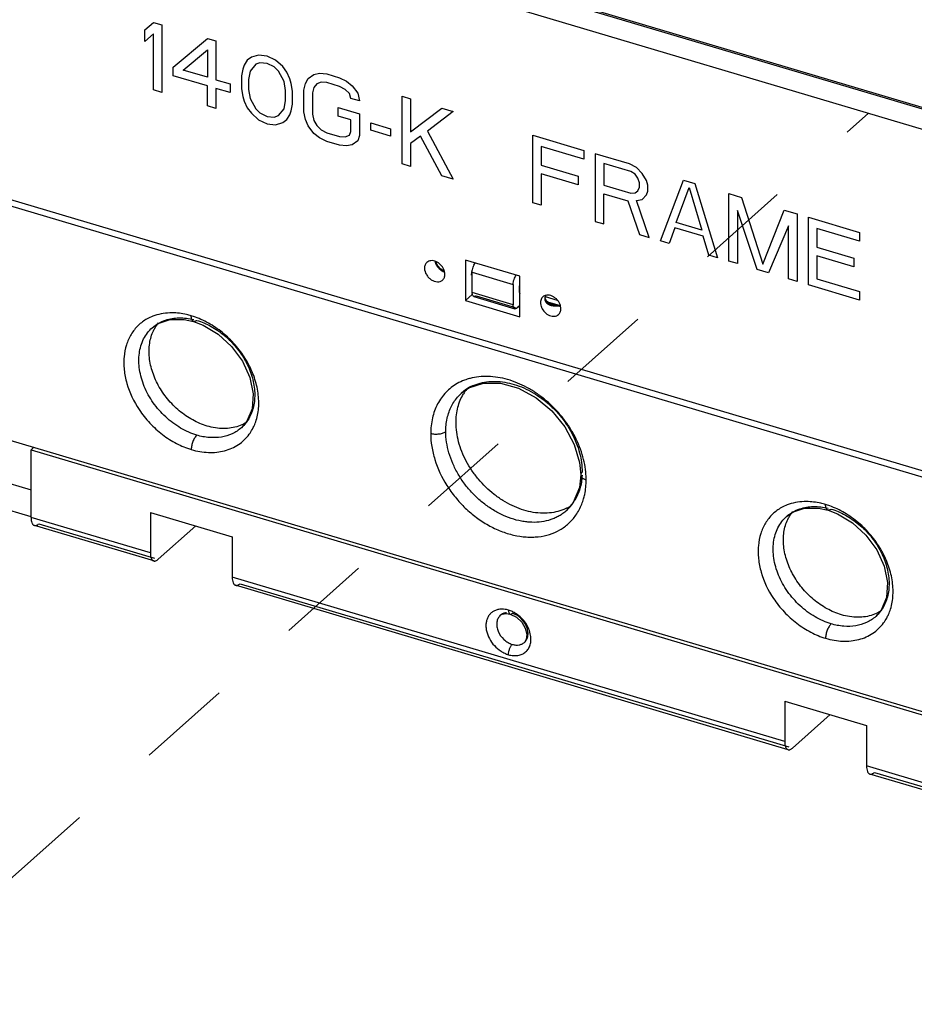
# Model space of a CAD drawing. Units: inches. Extents: x 0 to 71, y -25 to 22.
# Drawn here: x 26.9 to 28.7, y 11 to 12.9 of the extents above; entities that cross this region are included whole.
import ezdxf

# ---------------------------------------------------------------- set-up
doc = ezdxf.new("R2010")
doc.units = ezdxf.units.IN
doc.header["$LTSCALE"] = 1.87
doc.header["$MEASUREMENT"] = 0
doc.linetypes.add('DASHED', pattern=[0.2, 0.1, -0.1])
doc.layers.get('0').update_dxf_attribs({"linetype": 'CONTINUOUS'})

msp = doc.modelspace()

# ---------------------------------------------------------------- linework, layer by layer
at = {"color": 9, "linetype": 'Continuous'}
for p, q in [((29.0259, 12.6428), (26.3371, 13.4424)), ((27.7286, 12.4163), (27.7314, 12.4151)), ((27.787, 12.4146), (27.8689, 12.3903)), ((27.8689, 12.3498), (27.787, 12.3741)), ((27.7949, 12.3677), (27.873, 12.3444)), ((27.8789, 12.3453), (27.8825, 12.3442)), ((27.939, 12.3546), (27.9596, 12.3484)), ((27.1472, 12.3037), (27.1472, 12.3037)), ((27.23, 12.3163), (27.23, 12.3163)), ((27.7656, 12.1732), (27.7657, 12.1733)), ((27.3255, 12.104), (27.3254, 12.1039)), ((28.0039, 12.0095), (28.0039, 12.0095)), ((27.1434, 11.8538), (26.9048, 11.9248)), ((27.9753, 11.9382), (27.9753, 11.9382)), ((28.4155, 11.9265), (28.4156, 11.9265)), ((28.4984, 11.9391), (28.4984, 11.9391)), ((26.9205, 11.9118), (27.1518, 11.843)), ((28.4118, 11.4767), (27.3071, 11.8051)), ((27.3228, 11.7922), (28.4202, 11.4659)), ((27.8433, 11.729), (27.8432, 11.7289)), ((27.8654, 11.7372), (27.8594, 11.7394)), ((27.8628, 11.7314), (27.8628, 11.7314)), ((28.5938, 11.7268), (28.5938, 11.7267)), ((27.8914, 11.6749), (27.8915, 11.675)), ((28.8141, 11.357), (28.5754, 11.428)), ((28.5912, 11.415), (28.8225, 11.3463))]:
    msp.add_line(p, q, dxfattribs=at)
at = {"color": 7, "linetype": 'Continuous'}
for p, q in [((26.3385, 13.4391), (29.0272, 12.6396)), ((27.9322, 12.3632), (27.9321, 12.3616)), ((27.9324, 12.3632), (27.9323, 12.3616)), ((27.9325, 12.3586), (27.9336, 12.3561)), ((27.9338, 12.368), (27.9328, 12.3651)), ((27.933, 12.3582), (27.9355, 12.3557)), ((27.9349, 12.3544), (27.936, 12.3532)), ((27.9357, 12.3534), (27.9376, 12.3518)), ((27.939, 12.3509), (27.9421, 12.3495)), ((27.9438, 12.3489), (27.9466, 12.3482)), ((27.9466, 12.3482), (27.9499, 12.3476)), ((27.9466, 12.348), (27.9491, 12.3477)), ((27.9479, 12.35), (27.9546, 12.3489)), ((27.9544, 12.3489), (27.9499, 12.3496)), ((27.9561, 12.3488), (27.9596, 12.3484)), ((27.9596, 12.3484), (27.9607, 12.3486)), ((27.9611, 12.3482), (27.96, 12.3475)), ((27.9607, 12.3486), (27.9612, 12.3483)), ((27.9618, 12.3482), (27.9611, 12.3482)), ((27.9622, 12.3475), (27.9618, 12.3482))]:
    msp.add_line(p, q, dxfattribs=at)
at = {"color": 6, "linetype": 'Continuous'}
for p, q in [((26.336, 13.3997), (29.0364, 12.5967)), ((29.1713, 11.8734), (26.583, 12.6431)), ((29.6597, 11.7157), (26.583, 12.6305)), ((27.8825, 12.4065), (27.7734, 12.4389)), ((27.7734, 12.4389), (27.7734, 12.358)), ((27.7178, 12.428), (27.7141, 12.4358)), ((27.7243, 12.4208), (27.7178, 12.428)), ((27.7311, 12.4167), (27.7243, 12.4208)), ((27.7317, 12.4163), (27.7304, 12.4202)), ((27.7324, 12.4125), (27.7317, 12.4163)), ((27.7922, 12.4337), (27.7897, 12.4289)), ((27.7856, 12.4147), (27.7852, 12.409)), ((27.787, 12.4088), (27.7854, 12.4093)), ((27.787, 12.3741), (27.787, 12.4146)), ((27.8825, 12.3255), (27.8825, 12.4065)), ((27.8689, 12.3903), (27.8689, 12.3498)), ((27.7734, 12.358), (27.7869, 12.37)), ((27.7734, 12.358), (27.8825, 12.3255)), ((27.7871, 12.3726), (27.787, 12.3741)), ((27.7876, 12.3695), (27.7872, 12.3716)), ((27.7904, 12.3661), (27.7893, 12.3667)), ((27.7904, 12.3661), (27.8722, 12.3417)), ((27.7918, 12.366), (27.7904, 12.3661)), ((27.9281, 12.3654), (27.9297, 12.3667)), ((27.9329, 12.3631), (27.9331, 12.365)), ((27.9332, 12.3611), (27.9329, 12.3631)), ((27.9331, 12.365), (27.9345, 12.368)), ((27.9574, 12.3581), (27.9334, 12.3653)), ((27.8814, 12.3475), (27.8767, 12.3433)), ((27.9375, 12.3555), (27.9607, 12.3486)), ((27.9519, 12.3495), (27.943, 12.352)), ((27.9547, 12.349), (27.9519, 12.3495)), ((27.9629, 12.3478), (27.9618, 12.3482)), ((27.1592, 12.3122), (27.183, 12.3201)), ((27.183, 12.3201), (27.2108, 12.3203)), ((27.2108, 12.3203), (27.23, 12.3163)), ((27.1472, 12.3037), (27.1592, 12.3122)), ((27.7657, 12.1733), (27.7805, 12.1837)), ((26.583, 12.1622), (29.6938, 11.2372)), ((27.3468, 12.1416), (27.3365, 12.1168)), ((27.3365, 12.1168), (27.3255, 12.1039)), ((26.9104, 12.0648), (26.9048, 12.0598)), ((26.6693, 12.0499), (26.9048, 11.9799)), ((26.9048, 12.0598), (28.8141, 11.492)), ((26.9048, 11.9248), (26.9048, 12.0598)), ((28.0016, 12.0341), (28.0039, 12.0095)), ((28.0039, 12.0095), (28.0013, 11.9846)), ((26.9051, 11.9258), (26.6693, 11.9959)), ((28.0013, 11.9846), (27.9891, 11.9545)), ((27.9891, 11.9545), (27.9753, 11.9382)), ((27.1434, 11.9348), (27.3071, 11.8861)), ((27.1434, 11.9348), (27.1434, 11.8538)), ((28.4155, 11.9266), (28.4276, 11.935)), ((28.4276, 11.935), (28.4514, 11.9429)), ((28.4514, 11.9429), (28.4792, 11.9432)), ((28.4792, 11.9432), (28.4984, 11.9391)), ((27.1502, 11.8377), (26.9115, 11.9086)), ((27.1592, 11.8409), (27.2342, 11.9078)), ((27.3071, 11.8861), (27.3071, 11.8051)), ((28.4186, 11.4605), (27.3139, 11.789)), ((28.6152, 11.7645), (28.6049, 11.7396)), ((27.8546, 11.7327), (27.8628, 11.7314)), ((27.8628, 11.7314), (27.8753, 11.7252)), ((28.6049, 11.7396), (28.5938, 11.7268)), ((28.4118, 11.5576), (28.5754, 11.509)), ((28.4118, 11.5576), (28.4118, 11.4767)), ((28.5026, 11.5306), (28.4275, 11.4637)), ((28.5754, 11.509), (28.5754, 11.428)), ((28.8209, 11.3409), (28.5822, 11.4118))]:
    msp.add_line(p, q, dxfattribs=at)
at = {"color": 2, "linetype": 'Continuous'}
for p, q in [((27.1324, 12.899), (27.1494, 12.914)), ((27.1494, 12.914), (27.1665, 12.909)), ((27.1665, 12.909), (27.1665, 12.774)), ((27.1324, 12.876), (27.1324, 12.899)), ((27.1494, 12.891), (27.1324, 12.876)), ((27.1494, 12.779), (27.1494, 12.891)), ((27.1892, 12.8247), (27.2574, 12.8819)), ((27.2574, 12.8819), (27.2745, 12.8769)), ((27.2745, 12.8769), (27.2745, 12.7993)), ((27.2091, 12.8187), (27.2574, 12.8589)), ((27.2574, 12.8589), (27.2574, 12.8044)), ((27.337, 12.8382), (27.3313, 12.8284)), ((27.3455, 12.8442), (27.337, 12.8382)), ((27.354, 12.8302), (27.3427, 12.8164)), ((27.3597, 12.8486), (27.3455, 12.8442)), ((27.3625, 12.8334), (27.354, 12.8302)), ((27.3768, 12.8464), (27.3597, 12.8486)), ((27.3768, 12.8321), (27.3625, 12.8334)), ((27.3938, 12.8385), (27.3768, 12.8464)), ((27.391, 12.825), (27.3768, 12.8321)), ((27.408, 12.8257), (27.3938, 12.8385)), ((27.1892, 12.8074), (27.1892, 12.8247)), ((27.2574, 12.8044), (27.2091, 12.8187)), ((27.3284, 12.8206), (27.3256, 12.8071)), ((27.3313, 12.8284), (27.3284, 12.8206)), ((27.3427, 12.8164), (27.3398, 12.8)), ((27.3995, 12.8167), (27.391, 12.825)), ((27.4108, 12.7961), (27.3995, 12.8167)), ((27.4165, 12.8145), (27.408, 12.8257)), ((27.4222, 12.8013), (27.4165, 12.8145)), ((27.4591, 12.8018), (27.4705, 12.8099)), ((27.4705, 12.8099), (27.4819, 12.8123)), ((27.4819, 12.8123), (27.4961, 12.8109)), ((27.4961, 12.8109), (27.5217, 12.8033)), ((27.2574, 12.7871), (27.1892, 12.8074)), ((27.2745, 12.7993), (27.3029, 12.7909)), ((27.3029, 12.7909), (27.3029, 12.7736)), ((27.3256, 12.8071), (27.3256, 12.7812)), ((27.3398, 12.8), (27.3398, 12.7799)), ((27.4137, 12.778), (27.4108, 12.7961)), ((27.4251, 12.7919), (27.4222, 12.8013)), ((27.4279, 12.7767), (27.4251, 12.7919)), ((27.4506, 12.7785), (27.4535, 12.792)), ((27.4535, 12.792), (27.4591, 12.8018)), ((27.4762, 12.791), (27.4705, 12.7841)), ((27.4847, 12.7942), (27.4762, 12.791)), ((27.4961, 12.7937), (27.4847, 12.7942)), ((27.5217, 12.7861), (27.4961, 12.7937)), ((27.5217, 12.8033), (27.5359, 12.7962)), ((27.5359, 12.7962), (27.5472, 12.7871)), ((27.1665, 12.774), (27.1494, 12.779)), ((27.2574, 12.7469), (27.2574, 12.7871)), ((27.3029, 12.7736), (27.2745, 12.7821)), ((27.2745, 12.7821), (27.2745, 12.7419)), ((27.3256, 12.7812), (27.3284, 12.766)), ((27.3398, 12.7799), (27.3427, 12.7618)), ((27.4137, 12.7579), (27.4137, 12.778)), ((27.4279, 12.7508), (27.4279, 12.7767)), ((27.4506, 12.7354), (27.4506, 12.7785)), ((27.4705, 12.7841), (27.4677, 12.7734)), ((27.4677, 12.7734), (27.4677, 12.7304)), ((27.533, 12.7799), (27.5217, 12.7861)), ((27.5415, 12.7716), (27.533, 12.7799)), ((27.5444, 12.7621), (27.5415, 12.7716)), ((27.5472, 12.7871), (27.5586, 12.7723)), ((27.5586, 12.7723), (27.5614, 12.7571)), ((27.3284, 12.766), (27.3313, 12.7566)), ((27.3313, 12.7566), (27.337, 12.7434)), ((27.3427, 12.7618), (27.354, 12.7412)), ((27.4108, 12.7415), (27.4137, 12.7579)), ((27.4251, 12.7373), (27.4279, 12.7508)), ((27.5614, 12.7571), (27.5444, 12.7621)), ((27.6467, 12.7662), (27.6637, 12.7611)), ((27.6467, 12.6312), (27.6467, 12.7662)), ((27.6637, 12.7611), (27.6637, 12.695)), ((27.2745, 12.7419), (27.2574, 12.7469)), ((27.337, 12.7434), (27.3455, 12.7322)), ((27.3455, 12.7322), (27.3597, 12.7194)), ((27.354, 12.7412), (27.3625, 12.7329)), ((27.3625, 12.7329), (27.3768, 12.7258)), ((27.3995, 12.7277), (27.4108, 12.7415)), ((27.4222, 12.7295), (27.4251, 12.7373)), ((27.4535, 12.7202), (27.4506, 12.7354)), ((27.5188, 12.7439), (27.5614, 12.7312)), ((27.5188, 12.7266), (27.5188, 12.7439)), ((27.5614, 12.7312), (27.5614, 12.6881)), ((27.6637, 12.695), (27.7262, 12.7425)), ((27.749, 12.7358), (27.6978, 12.6964)), ((27.7262, 12.7425), (27.749, 12.7358)), ((27.3597, 12.7194), (27.3768, 12.7114)), ((27.3768, 12.7258), (27.391, 12.7245)), ((27.3768, 12.7114), (27.3938, 12.7093)), ((27.391, 12.7245), (27.3995, 12.7277)), ((27.3938, 12.7093), (27.408, 12.7136)), ((27.408, 12.7136), (27.4165, 12.7197)), ((27.4165, 12.7197), (27.4222, 12.7295)), ((27.4591, 12.7071), (27.4535, 12.7202)), ((27.4677, 12.7304), (27.4705, 12.718)), ((27.4705, 12.718), (27.4762, 12.7077)), ((27.5444, 12.719), (27.5188, 12.7266)), ((27.5444, 12.6961), (27.5444, 12.719)), ((27.5842, 12.713), (27.6239, 12.7011)), ((27.5842, 12.6986), (27.5842, 12.713)), ((27.4705, 12.6922), (27.4591, 12.7071)), ((27.4819, 12.6831), (27.4705, 12.6922)), ((27.4762, 12.7077), (27.4847, 12.6994)), ((27.4847, 12.6994), (27.4961, 12.6932)), ((27.4961, 12.6932), (27.5217, 12.6856)), ((27.5415, 12.6883), (27.5444, 12.6961)), ((27.6239, 12.6868), (27.5842, 12.6986)), ((27.6239, 12.7011), (27.6239, 12.6868)), ((27.6978, 12.6964), (27.749, 12.6008)), ((27.4961, 12.676), (27.4819, 12.6831)), ((27.5217, 12.6684), (27.4961, 12.676)), ((27.5217, 12.6856), (27.533, 12.6851)), ((27.533, 12.6851), (27.5415, 12.6883)), ((27.5586, 12.6775), (27.5472, 12.6694)), ((27.5614, 12.6881), (27.5586, 12.6775)), ((27.6836, 12.6863), (27.6637, 12.6721)), ((27.6637, 12.6721), (27.6637, 12.6261)), ((27.7262, 12.6075), (27.6836, 12.6863)), ((27.9081, 12.6884), (28.0104, 12.658)), ((27.9081, 12.5535), (27.9081, 12.6884)), ((27.5359, 12.667), (27.5217, 12.6684)), ((27.5472, 12.6694), (27.5359, 12.667)), ((28.0104, 12.6408), (27.9251, 12.6661)), ((27.9251, 12.6661), (27.9251, 12.6288)), ((28.0104, 12.658), (28.0104, 12.6408)), ((28.1013, 12.631), (28.0331, 12.6513)), ((28.0331, 12.6513), (28.0331, 12.5163)), ((27.6637, 12.6261), (27.6467, 12.6312)), ((27.9251, 12.6288), (27.999, 12.6068)), ((28.1041, 12.6158), (28.0501, 12.6318)), ((28.0501, 12.6318), (28.0501, 12.5888)), ((28.1155, 12.6239), (28.1013, 12.631)), ((28.1126, 12.6104), (28.1041, 12.6158)), ((28.1269, 12.6119), (28.1155, 12.6239)), ((27.749, 12.6008), (27.7262, 12.6075)), ((27.999, 12.5896), (27.9251, 12.6116)), ((27.9251, 12.6116), (27.9251, 12.5484)), ((27.999, 12.6068), (27.999, 12.5896)), ((28.1183, 12.6029), (28.1126, 12.6104)), ((28.1212, 12.5935), (28.1183, 12.6029)), ((28.1212, 12.5849), (28.1212, 12.5935)), ((28.1354, 12.5979), (28.1269, 12.6119)), ((28.1382, 12.5884), (28.1354, 12.5979)), ((28.1638, 12.4774), (28.2092, 12.5989)), ((28.2092, 12.5989), (28.232, 12.5921)), ((28.0501, 12.5888), (28.1041, 12.5727)), ((28.1126, 12.573), (28.1183, 12.5771)), ((28.1183, 12.5771), (28.1212, 12.5849)), ((28.1354, 12.5692), (28.1382, 12.5769)), ((28.1382, 12.5769), (28.1382, 12.5884)), ((28.195, 12.5141), (28.2206, 12.584)), ((28.2206, 12.584), (28.2462, 12.4989)), ((28.232, 12.5921), (28.2774, 12.4436)), ((28.0501, 12.5715), (28.0984, 12.5572)), ((28.0501, 12.5112), (28.0501, 12.5715)), ((28.0984, 12.5572), (28.1212, 12.4901)), ((28.1041, 12.5727), (28.1126, 12.573)), ((28.1155, 12.5578), (28.1269, 12.5602)), ((28.1411, 12.4842), (28.1155, 12.5578)), ((28.1269, 12.5602), (28.1354, 12.5692)), ((28.3002, 12.5718), (28.3257, 12.5642)), ((28.3002, 12.4369), (28.3002, 12.5718)), ((28.3257, 12.5642), (28.3684, 12.4309)), ((27.9251, 12.5484), (27.9081, 12.5535)), ((28.357, 12.42), (28.3172, 12.5381)), ((28.3172, 12.5381), (28.3172, 12.4318)), ((28.3684, 12.4309), (28.411, 12.5389)), ((28.411, 12.5389), (28.4366, 12.5313)), ((28.0331, 12.5163), (28.0501, 12.5112)), ((28.4366, 12.5313), (28.4366, 12.3963)), ((28.4593, 12.5245), (28.5616, 12.4941)), ((28.4593, 12.3895), (28.4593, 12.5245)), ((28.1922, 12.5034), (28.1808, 12.4723)), ((28.249, 12.4865), (28.1922, 12.5034)), ((28.2462, 12.4989), (28.195, 12.5141)), ((28.4195, 12.5076), (28.3797, 12.4132)), ((28.4195, 12.4014), (28.4195, 12.5076)), ((28.5616, 12.4769), (28.4763, 12.5022)), ((28.4763, 12.5022), (28.4763, 12.4649)), ((28.1212, 12.4901), (28.1411, 12.4842)), ((28.1808, 12.4723), (28.1638, 12.4774)), ((28.2604, 12.4487), (28.249, 12.4865)), ((28.5616, 12.4941), (28.5616, 12.4769)), ((28.4763, 12.4649), (28.5502, 12.4429)), ((28.2774, 12.4436), (28.2604, 12.4487)), ((28.3172, 12.4318), (28.3002, 12.4369)), ((28.5502, 12.4257), (28.4763, 12.4477)), ((28.4763, 12.4477), (28.4763, 12.4017)), ((28.5502, 12.4429), (28.5502, 12.4257)), ((28.3797, 12.4132), (28.357, 12.42)), ((28.4366, 12.3963), (28.4195, 12.4014)), ((28.4763, 12.4017), (28.5616, 12.3764)), ((28.5616, 12.3591), (28.4593, 12.3895)), ((28.5616, 12.3764), (28.5616, 12.3591))]:
    msp.add_line(p, q, dxfattribs=at)
at = {"color": 4, "linetype": 'DASHED'}
msp.add_line((26.583, 10.9516), (28.5794, 12.7326), dxfattribs=at)
at = {"color": 6, "linetype": 'Continuous'}
for points in [[(27.943, 12.352), (27.9362, 12.3563), (27.9332, 12.3611)], [(27.23, 12.3163), (27.2493, 12.3089), (27.2791, 12.291), (27.3059, 12.2665), (27.3275, 12.237), (27.3423, 12.2045), (27.3489, 12.1718), (27.3468, 12.1416)], [(27.7805, 12.1837), (27.8096, 12.1931), (27.8436, 12.1929), (27.8796, 12.1829), (27.9147, 12.1639), (27.9462, 12.1375), (27.9722, 12.1055), (27.991, 12.0703), (28.0016, 12.0341)], [(28.4984, 11.9391), (28.5176, 11.9318), (28.5475, 11.9139), (28.5742, 11.8894), (28.5959, 11.8598), (28.6107, 11.8274), (28.6173, 11.7946), (28.6152, 11.7645)], [(27.8432, 11.729), (27.8468, 11.7313), (27.8546, 11.7327)], [(27.8753, 11.7252), (27.8859, 11.7153), (27.8932, 11.7034), (27.8964, 11.6912), (27.8952, 11.6806), (27.8915, 11.675)]]:
    msp.add_lwpolyline(points, dxfattribs=at)
for centre, radius, start, end in [((27.8369, 12.4075), 0.0517, 167.2499, 172.0407), ((27.7122, 12.4106), 0.0203, 0.028, 5.4686), ((27.8043, 12.3739), 0.0172, 184.1864, 187.6618), ((27.9369, 12.3556), 0.0131, 122.5875, 131.6717), ((27.9507, 12.3552), 0.0274, 199.5519, 203.3698), ((27.846, 12.125), 0.0895, 141.6247, 148.7343), ((27.9359, 12.0245), 0.0906, 294.9593, 301.6475)]:
    msp.add_arc(centre, radius, start, end, dxfattribs=at)
at = {"color": 7, "linetype": 'Continuous'}
for centre, radius, start, end in [((27.9437, 12.3618), 0.0117, 181.1046, 195.688), ((27.9463, 12.3612), 0.0142, 167.3687, 171.9892), ((27.9474, 12.3609), 0.0153, 163.6427, 167.3802), ((27.9463, 12.3615), 0.014, 169.3527, 173.1271), ((27.9476, 12.3612), 0.0153, 165.4618, 169.3508), ((27.9441, 12.3618), 0.0118, 199.1411, 206.9635), ((27.944, 12.3617), 0.0117, 206.9608, 214.3346), ((27.9434, 12.3617), 0.0113, 209.5195, 214.9413), ((27.944, 12.3621), 0.012, 214.9512, 220.1862), ((27.9441, 12.3617), 0.0118, 214.3645, 218.5006), ((27.9448, 12.3628), 0.0132, 220.2079, 226.0444), ((27.9495, 12.3728), 0.0221, 230.6395, 235.8421), ((27.9515, 12.3757), 0.0256, 235.8077, 239.3426), ((27.9478, 12.3665), 0.0179, 235.006, 240.5982), ((27.9527, 12.3778), 0.0281, 239.3278, 243.4122), ((27.9507, 12.3705), 0.0229, 239.0916, 242.4837), ((27.9516, 12.3721), 0.0247, 242.42, 247.2455), ((27.9519, 12.3756), 0.0279, 249.4416, 253.1224), ((27.9553, 12.392), 0.0447, 263.0962, 265.0604), ((27.9556, 12.3949), 0.0476, 265.0536, 268.852), ((27.962, 12.4106), 0.0623, 262.9619, 264.5084), ((27.9706, 12.4944), 0.1464, 263.7481, 264.3127), ((27.9556, 12.3967), 0.0494, 268.8422, 275.1297), ((27.9625, 12.4165), 0.0681, 264.5315, 267.4973)]:
    msp.add_arc(centre, radius, start, end, dxfattribs=at)
at = {"color": 9, "linetype": 'Continuous'}
for centre, radius, start, end in [((27.9723, 12.3716), 0.027, 243.0209, 246.2305), ((27.9719, 12.3706), 0.026, 246.2349, 248.6436), ((27.1798, 12.176), 0.1583, 70.173, 73.3015), ((27.8112, 12.094), 0.1122, 105.4777, 107.9229), ((27.8117, 12.0923), 0.114, 104.7, 105.4818), ((27.8232, 12.109), 0.0862, 118.6636, 131.7663), ((27.8251, 12.1057), 0.09, 114.8569, 118.7151), ((27.2661, 12.1455), 0.0928, 331.1368, 333.6767), ((27.2687, 12.1441), 0.0899, 323.6832, 331.1712), ((27.86, 11.9993), 0.1549, 0.1376, 4.153), ((27.9162, 12.004), 0.0885, 311.9602, 325.373), ((27.9137, 12.0057), 0.0914, 325.3504, 328.7337), ((27.896, 11.9947), 0.1183, 338.5293, 343.7371), ((28.4481, 11.7988), 0.1583, 70.173, 73.3015), ((27.8462, 11.7049), 0.0364, 93.4743, 100.0016), ((28.5371, 11.7669), 0.0899, 323.6832, 331.1712), ((28.5345, 11.7684), 0.0928, 331.1368, 333.6767)]:
    msp.add_arc(centre, radius, start, end, dxfattribs=at)
at = {"color": 6, "linetype": 'Continuous'}
for points, knots in [([(27.7304, 12.4202), (27.7289, 12.4237), (27.7244, 12.4301), (27.7165, 12.4357), (27.7095, 12.4377), (27.7046, 12.438), (27.7, 12.4369), (27.6974, 12.4353), (27.6963, 12.4343)], [0, 0, 0, 0, 0.274583, 0.544549, 0.670254, 0.7871, 0.895988, 1, 1, 1, 1]), ([(27.6963, 12.4343), (27.6956, 12.4337), (27.6942, 12.4321), (27.6927, 12.4293), (27.6918, 12.4261), (27.6916, 12.4239), (27.6916, 12.4228)], [0, 0, 0, 0, 0.237509, 0.481096, 0.734833, 1, 1, 1, 1]), ([(27.6916, 12.4228), (27.6916, 12.4184), (27.6938, 12.4115), (27.6994, 12.4041), (27.7048, 12.3996), (27.7109, 12.3965), (27.7172, 12.3952), (27.7222, 12.3959), (27.7256, 12.3974), (27.7271, 12.3985), (27.7277, 12.3991)], [0, 0, 0, 0, 0.25582, 0.394099, 0.531671, 0.663069, 0.784573, 0.89553, 0.948242, 1, 1, 1, 1]), ([(27.787, 12.4146), (27.787, 12.4163), (27.7874, 12.4196), (27.7886, 12.4246), (27.7905, 12.4293), (27.7922, 12.4321), (27.7932, 12.4333)], [0, 0, 0, 0, 0.245013, 0.509327, 0.768367, 1, 1, 1, 1]), ([(27.7277, 12.3991), (27.7285, 12.3997), (27.7299, 12.4013), (27.7314, 12.4041), (27.7323, 12.4072), (27.7325, 12.4095), (27.7325, 12.4106)], [0, 0, 0, 0, 0.237507, 0.481096, 0.734828, 1, 1, 1, 1]), ([(27.8689, 12.3903), (27.8689, 12.3919), (27.8692, 12.3953), (27.8705, 12.4003), (27.8724, 12.4049), (27.8741, 12.4077), (27.875, 12.4089)], [0, 0, 0, 0, 0.244984, 0.50928, 0.768424, 1, 1, 1, 1]), ([(27.8816, 12.3893), (27.8814, 12.3885), (27.8809, 12.3857), (27.8807, 12.3827), (27.8807, 12.3806)], [0, 0, 0, 0, 0.262366, 1, 1, 1, 1]), ([(27.8807, 12.3806), (27.8807, 12.3789), (27.8809, 12.3759), (27.8817, 12.373), (27.8823, 12.3718)], [0, 0, 0, 0, 0.550707, 1, 1, 1, 1]), ([(27.7893, 12.3667), (27.7891, 12.3668), (27.7884, 12.3676), (27.7879, 12.3687), (27.7876, 12.3695)], [0, 0, 0, 0, 0.218784, 1, 1, 1, 1]), ([(27.7949, 12.3677), (27.7944, 12.3672), (27.7935, 12.3665), (27.7924, 12.3661), (27.7918, 12.366)], [0, 0, 0, 0, 0.545475, 1, 1, 1, 1]), ([(27.9255, 12.3621), (27.9248, 12.3609), (27.9237, 12.3582), (27.9234, 12.3553), (27.9234, 12.3538)], [0, 0, 0, 0, 0.48563, 1, 1, 1, 1]), ([(27.9282, 12.3654), (27.9279, 12.3652), (27.9269, 12.3642), (27.926, 12.3631), (27.9255, 12.3621)], [0, 0, 0, 0, 0.248463, 1, 1, 1, 1]), ([(27.9338, 12.3684), (27.9334, 12.3683), (27.932, 12.3679), (27.9307, 12.3672), (27.9298, 12.3666)], [0, 0, 0, 0, 0.254835, 1, 1, 1, 1]), ([(27.9643, 12.3417), (27.9643, 12.3435), (27.9638, 12.3473), (27.9618, 12.3527), (27.9585, 12.3579), (27.9543, 12.3623), (27.9494, 12.3658), (27.9442, 12.3681), (27.9389, 12.3691), (27.9354, 12.3688), (27.9338, 12.3684)], [0, 0, 0, 0, 0.119794, 0.248036, 0.381209, 0.515778, 0.647866, 0.773804, 0.891308, 1, 1, 1, 1]), ([(27.8722, 12.3417), (27.872, 12.3418), (27.8715, 12.3421), (27.8708, 12.3426), (27.8702, 12.3434), (27.8695, 12.3448), (27.869, 12.3469), (27.8689, 12.3488), (27.8689, 12.3498)], [0, 0, 0, 0, 0.088281, 0.181925, 0.285246, 0.400972, 0.674147, 1, 1, 1, 1]), ([(27.8767, 12.3433), (27.8764, 12.343), (27.8756, 12.3424), (27.8745, 12.3418), (27.8733, 12.3416), (27.8726, 12.3416), (27.8722, 12.3417)], [0, 0, 0, 0, 0.300501, 0.562504, 0.79123, 1, 1, 1, 1]), ([(27.9234, 12.3538), (27.9234, 12.3532), (27.9235, 12.3505), (27.9242, 12.3479), (27.9248, 12.346)], [0, 0, 0, 0, 0.239607, 1, 1, 1, 1]), ([(27.9255, 12.3443), (27.927, 12.3407), (27.9315, 12.3343), (27.9394, 12.3288), (27.9464, 12.3267), (27.9513, 12.3265), (27.9559, 12.3275), (27.9585, 12.3291), (27.9596, 12.3301)], [0, 0, 0, 0, 0.274583, 0.544549, 0.670254, 0.7871, 0.895988, 1, 1, 1, 1]), ([(27.9596, 12.3301), (27.9603, 12.3308), (27.9617, 12.3324), (27.9632, 12.3351), (27.9641, 12.3383), (27.9643, 12.3405), (27.9643, 12.3417)], [0, 0, 0, 0, 0.237509, 0.481096, 0.734833, 1, 1, 1, 1]), ([(27.2568, 12.1073), (27.2468, 12.1102), (27.2272, 12.1187), (27.2005, 12.1372), (27.1771, 12.1607), (27.1586, 12.188), (27.146, 12.2174), (27.1409, 12.2426), (27.1407, 12.2621), (27.1423, 12.2759), (27.1457, 12.2889), (27.1491, 12.2969), (27.1512, 12.3007)], [0, 0, 0, 0, 0.125954, 0.258034, 0.392942, 0.527043, 0.656777, 0.779335, 0.837531, 0.893584, 0.947643, 1, 1, 1, 1]), ([(27.1512, 12.3007), (27.1518, 12.3019), (27.1542, 12.3063), (27.1571, 12.3104), (27.1595, 12.3134)], [0, 0, 0, 0, 0.252371, 1, 1, 1, 1]), ([(27.7546, 12.1145), (27.7546, 12.1247), (27.7564, 12.1399), (27.7627, 12.1588), (27.767, 12.1674), (27.7695, 12.1715)], [0, 0, 0, 0, 0.515259, 0.761077, 1, 1, 1, 1]), ([(27.3198, 12.107), (27.3151, 12.1054), (27.3051, 12.1029), (27.2894, 12.1018), (27.2731, 12.1032), (27.2622, 12.1057), (27.2568, 12.1073)], [0, 0, 0, 0, 0.234733, 0.478972, 0.73423, 1, 1, 1, 1]), ([(27.3372, 12.1155), (27.3359, 12.1147), (27.3304, 12.1113), (27.3244, 12.1086), (27.3198, 12.107)], [0, 0, 0, 0, 0.247633, 1, 1, 1, 1]), ([(27.9741, 11.9423), (27.9691, 11.9399), (27.9583, 11.9361), (27.9411, 11.933), (27.9229, 11.9328), (27.9042, 11.9353), (27.8852, 11.9404), (27.8663, 11.9481), (27.848, 11.9582), (27.8245, 11.9747), (27.8035, 11.995), (27.786, 12.0183), (27.7749, 12.0367), (27.766, 12.056), (27.7575, 12.0815), (27.7546, 12.1015), (27.7546, 12.1145)], [0, 0, 0, 0, 0.052243, 0.106268, 0.162536, 0.221218, 0.28229, 0.345592, 0.410851, 0.477614, 0.613299, 0.681267, 0.748487, 0.814408, 0.87859, 1, 1, 1, 1]), ([(26.9048, 11.9248), (26.9048, 11.9228), (26.905, 11.9191), (26.9061, 11.9147), (26.9075, 11.912), (26.9086, 11.9104), (26.91, 11.9093), (26.911, 11.9088), (26.9115, 11.9086)], [0, 0, 0, 0, 0.325852, 0.599026, 0.714753, 0.818074, 0.911719, 1, 1, 1, 1]), ([(28.4195, 11.9236), (28.4201, 11.9247), (28.4226, 11.9291), (28.4255, 11.9333), (28.4279, 11.9362)], [0, 0, 0, 0, 0.252371, 1, 1, 1, 1]), ([(26.9115, 11.9086), (26.9122, 11.9084), (26.9137, 11.9083), (26.916, 11.9088), (26.9183, 11.91), (26.9198, 11.9112), (26.9205, 11.9118)], [0, 0, 0, 0, 0.20877, 0.437496, 0.699499, 1, 1, 1, 1]), ([(28.5251, 11.7301), (28.5152, 11.7331), (28.4955, 11.7415), (28.4688, 11.76), (28.4455, 11.7836), (28.427, 11.8108), (28.4144, 11.8402), (28.4093, 11.8655), (28.409, 11.885), (28.4106, 11.8987), (28.414, 11.9117), (28.4175, 11.9198), (28.4195, 11.9236)], [0, 0, 0, 0, 0.125954, 0.258034, 0.392942, 0.527043, 0.656777, 0.779335, 0.837531, 0.893584, 0.947643, 1, 1, 1, 1]), ([(27.1434, 11.8538), (27.1434, 11.8518), (27.1437, 11.8481), (27.1448, 11.8438), (27.1461, 11.841), (27.1473, 11.8395), (27.1486, 11.8383), (27.1497, 11.8378), (27.1502, 11.8377)], [0, 0, 0, 0, 0.32581, 0.598978, 0.714724, 0.818063, 0.911717, 1, 1, 1, 1]), ([(27.1502, 11.8377), (27.1509, 11.8375), (27.1523, 11.8373), (27.1546, 11.8378), (27.157, 11.839), (27.1584, 11.8402), (27.1592, 11.8409)], [0, 0, 0, 0, 0.208775, 0.437503, 0.699493, 1, 1, 1, 1]), ([(27.3071, 11.8051), (27.3071, 11.8031), (27.3073, 11.7994), (27.3084, 11.7951), (27.3098, 11.7923), (27.3109, 11.7908), (27.3123, 11.7896), (27.3133, 11.7892), (27.3139, 11.789)], [0, 0, 0, 0, 0.325852, 0.599026, 0.714753, 0.818074, 0.911719, 1, 1, 1, 1]), ([(27.3139, 11.789), (27.3145, 11.7888), (27.316, 11.7886), (27.3183, 11.7892), (27.3206, 11.7904), (27.3221, 11.7915), (27.3228, 11.7922)], [0, 0, 0, 0, 0.20877, 0.437496, 0.699499, 1, 1, 1, 1]), ([(28.5881, 11.7299), (28.5834, 11.7282), (28.5734, 11.7258), (28.5577, 11.7247), (28.5414, 11.726), (28.5305, 11.7285), (28.5251, 11.7301)], [0, 0, 0, 0, 0.234733, 0.478972, 0.73423, 1, 1, 1, 1]), ([(28.6056, 11.7384), (28.6042, 11.7375), (28.5987, 11.7341), (28.5928, 11.7315), (28.5881, 11.7299)], [0, 0, 0, 0, 0.247633, 1, 1, 1, 1]), ([(28.4118, 11.4767), (28.4118, 11.4746), (28.412, 11.4709), (28.4131, 11.4666), (28.4145, 11.4639), (28.4156, 11.4623), (28.417, 11.4612), (28.418, 11.4607), (28.4186, 11.4605)], [0, 0, 0, 0, 0.32581, 0.598978, 0.714724, 0.818063, 0.911717, 1, 1, 1, 1]), ([(28.4186, 11.4605), (28.4192, 11.4603), (28.4207, 11.4602), (28.423, 11.4607), (28.4253, 11.4619), (28.4268, 11.463), (28.4275, 11.4637)], [0, 0, 0, 0, 0.208775, 0.437503, 0.699493, 1, 1, 1, 1]), ([(28.5754, 11.428), (28.5754, 11.426), (28.5757, 11.4223), (28.5768, 11.4179), (28.5781, 11.4152), (28.5793, 11.4136), (28.5807, 11.4125), (28.5817, 11.412), (28.5822, 11.4118)], [0, 0, 0, 0, 0.325852, 0.599026, 0.714753, 0.818074, 0.911719, 1, 1, 1, 1]), ([(28.5822, 11.4118), (28.5829, 11.4117), (28.5843, 11.4115), (28.5866, 11.412), (28.589, 11.4132), (28.5905, 11.4144), (28.5912, 11.415)], [0, 0, 0, 0, 0.20877, 0.437496, 0.699499, 1, 1, 1, 1])]:
    msp.add_open_spline(points, degree=3, knots=knots, dxfattribs=at)
at = {"color": 9, "linetype": 'Continuous'}
for points, knots in [([(27.7126, 12.4361), (27.7132, 12.4336), (27.7151, 12.4287), (27.7182, 12.4245), (27.7201, 12.4226)], [0, 0, 0, 0, 0.489351, 1, 1, 1, 1]), ([(27.7201, 12.4226), (27.7207, 12.4219), (27.7232, 12.4194), (27.7262, 12.4174), (27.7286, 12.4163)], [0, 0, 0, 0, 0.255002, 1, 1, 1, 1]), ([(27.1371, 12.3214), (27.1338, 12.3196), (27.1275, 12.3156), (27.1189, 12.3083), (27.1113, 12.2999), (27.1048, 12.2906), (27.0994, 12.2803), (27.0938, 12.2654), (27.0907, 12.2492), (27.0901, 12.2324), (27.0909, 12.2193), (27.093, 12.2059), (27.0997, 12.1782), (27.1103, 12.1561), (27.121, 12.14)], [0, 0, 0, 0, 0.055213, 0.110082, 0.165053, 0.220543, 0.276937, 0.334584, 0.454395, 0.517012, 0.581468, 0.64772, 0.715665, 1, 1, 1, 1]), ([(27.1524, 12.3281), (27.151, 12.3276), (27.1458, 12.3258), (27.1408, 12.3234), (27.1371, 12.3214)], [0, 0, 0, 0, 0.252681, 1, 1, 1, 1]), ([(27.1472, 12.3037), (27.151, 12.3071), (27.1593, 12.3131), (27.1687, 12.3172), (27.1735, 12.3189)], [0, 0, 0, 0, 0.495032, 1, 1, 1, 1]), ([(27.187, 12.3334), (27.181, 12.3334), (27.1693, 12.3326), (27.1578, 12.3299), (27.1524, 12.3281)], [0, 0, 0, 0, 0.509752, 1, 1, 1, 1]), ([(27.1735, 12.3189), (27.1778, 12.3203), (27.1869, 12.3226), (27.201, 12.3238), (27.2157, 12.3231), (27.2256, 12.3213), (27.2305, 12.3201)], [0, 0, 0, 0, 0.236847, 0.482314, 0.73697, 1, 1, 1, 1]), ([(27.2253, 12.3276), (27.2221, 12.3285), (27.2096, 12.3318), (27.1966, 12.3334), (27.187, 12.3334)], [0, 0, 0, 0, 0.256484, 1, 1, 1, 1]), ([(27.23, 12.3163), (27.2296, 12.3164), (27.2289, 12.3167), (27.228, 12.3175), (27.2271, 12.3186), (27.2262, 12.3205), (27.2254, 12.3236), (27.2253, 12.3262), (27.2253, 12.3276)], [0, 0, 0, 0, 0.088325, 0.182033, 0.285429, 0.401147, 0.673719, 1, 1, 1, 1]), ([(27.2363, 12.3185), (27.2358, 12.318), (27.2347, 12.3172), (27.2331, 12.3164), (27.2315, 12.316), (27.2305, 12.3161), (27.23, 12.3163)], [0, 0, 0, 0, 0.301342, 0.562931, 0.791236, 1, 1, 1, 1]), ([(27.3551, 12.1187), (27.3579, 12.1277), (27.3612, 12.1472), (27.3592, 12.1776), (27.3523, 12.2033), (27.3437, 12.2235), (27.333, 12.2436), (27.3196, 12.2625), (27.3039, 12.2795), (27.2911, 12.2913), (27.2775, 12.3019), (27.2633, 12.3111), (27.2486, 12.3188), (27.2385, 12.323), (27.2335, 12.3249)], [0, 0, 0, 0, 0.108641, 0.224761, 0.348082, 0.412098, 0.477302, 0.609889, 0.676716, 0.743351, 0.809397, 0.874471, 0.93815, 1, 1, 1, 1]), ([(27.2363, 12.3185), (27.2412, 12.3171), (27.2509, 12.3135), (27.2651, 12.3066), (27.2789, 12.2981), (27.292, 12.2881), (27.3043, 12.2768), (27.3192, 12.2603), (27.3346, 12.2376), (27.3452, 12.2127), (27.3502, 12.1925), (27.3521, 12.1778), (27.3523, 12.1634), (27.3507, 12.1496), (27.3472, 12.1366), (27.3437, 12.1285), (27.3417, 12.1247)], [0, 0, 0, 0, 0.061655, 0.125588, 0.19126, 0.258126, 0.325691, 0.393455, 0.527517, 0.657044, 0.719332, 0.779607, 0.83773, 0.893715, 0.947714, 1, 1, 1, 1]), ([(27.2363, 12.089), (27.2308, 12.0907), (27.2197, 12.0948), (27.2037, 12.103), (27.1883, 12.1132), (27.169, 12.1292), (27.1523, 12.1483), (27.1391, 12.1695), (27.1311, 12.186), (27.1252, 12.2029), (27.1215, 12.2198), (27.1201, 12.2364), (27.121, 12.2524), (27.1241, 12.2675), (27.1296, 12.2813), (27.1372, 12.2936), (27.1437, 12.3006), (27.1472, 12.3037)], [0, 0, 0, 0, 0.063217, 0.128993, 0.196612, 0.265383, 0.403588, 0.471967, 0.539062, 0.604377, 0.667554, 0.728335, 0.786608, 0.842495, 0.896296, 0.948549, 1, 1, 1, 1]), ([(27.7767, 12.2008), (27.7749, 12.2002), (27.7681, 12.1978), (27.7615, 12.1947), (27.7568, 12.192)], [0, 0, 0, 0, 0.252896, 1, 1, 1, 1]), ([(28.0145, 12.0105), (28.014, 12.0172), (28.0122, 12.0307), (28.0072, 12.051), (27.9998, 12.0712), (27.9902, 12.0909), (27.9786, 12.11), (27.965, 12.128), (27.9498, 12.1447), (27.9332, 12.1599), (27.9154, 12.1732), (27.8909, 12.1881), (27.8649, 12.1989), (27.8384, 12.2049), (27.8192, 12.2068), (27.8005, 12.2062), (27.7885, 12.2041), (27.7828, 12.2025)], [0, 0, 0, 0, 0.059736, 0.121793, 0.185756, 0.25121, 0.317718, 0.384812, 0.452038, 0.518944, 0.585075, 0.65002, 0.774798, 0.834275, 0.891596, 0.94678, 1, 1, 1, 1]), ([(27.7568, 12.192), (27.7527, 12.1897), (27.7448, 12.1844), (27.7343, 12.1748), (27.7251, 12.1638), (27.7148, 12.1471), (27.7062, 12.1231), (27.704, 12.1026), (27.704, 12.0921)], [0, 0, 0, 0, 0.120107, 0.239831, 0.360264, 0.482409, 0.734617, 1, 1, 1, 1]), ([(27.7872, 12.1874), (27.7923, 12.1898), (27.8031, 12.1936), (27.8203, 12.1966), (27.8385, 12.1968), (27.8572, 12.1943), (27.8762, 12.1892), (27.9017, 12.1788), (27.9257, 12.1637), (27.9473, 12.1449), (27.9672, 12.1236), (27.9835, 12.0995), (27.9954, 12.0736), (28.0019, 12.054), (28.0059, 12.0345), (28.0068, 12.0215), (28.0068, 12.0151)], [0, 0, 0, 0, 0.052252, 0.106286, 0.162544, 0.221211, 0.282276, 0.345583, 0.477288, 0.544987, 0.613133, 0.748332, 0.814437, 0.878757, 0.940776, 1, 1, 1, 1]), ([(27.7397, 12.1326), (27.741, 12.1366), (27.744, 12.1443), (27.7499, 12.1551), (27.7571, 12.1648), (27.7627, 12.1706), (27.7656, 12.1732)], [0, 0, 0, 0, 0.25682, 0.508004, 0.755124, 1, 1, 1, 1]), ([(27.121, 12.14), (27.1273, 12.1305), (27.1381, 12.117), (27.1544, 12.101), (27.1718, 12.0865), (27.195, 12.0717), (27.2151, 12.0633), (27.2253, 12.0603)], [0, 0, 0, 0, 0.256488, 0.385072, 0.512825, 0.76267, 1, 1, 1, 1]), ([(27.3417, 12.1247), (27.3396, 12.1208), (27.3348, 12.1133), (27.3288, 12.1068), (27.3255, 12.1039)], [0, 0, 0, 0, 0.50341, 1, 1, 1, 1]), ([(27.7341, 12.0962), (27.7341, 12.0994), (27.7346, 12.1117), (27.7369, 12.1239), (27.7397, 12.1326)], [0, 0, 0, 0, 0.256642, 1, 1, 1, 1]), ([(27.3254, 12.1039), (27.3227, 12.1014), (27.3169, 12.097), (27.3038, 12.0898), (27.2851, 12.0842), (27.2608, 12.0835), (27.2444, 12.0866), (27.2363, 12.089)], [0, 0, 0, 0, 0.115684, 0.232629, 0.473637, 0.729353, 1, 1, 1, 1]), ([(27.3493, 12.1044), (27.3499, 12.1055), (27.3521, 12.1102), (27.3539, 12.115), (27.3551, 12.1187)], [0, 0, 0, 0, 0.247244, 1, 1, 1, 1]), ([(27.2253, 12.0603), (27.2309, 12.0586), (27.2422, 12.056), (27.2593, 12.0542), (27.2759, 12.0546), (27.2917, 12.0574), (27.3065, 12.0625), (27.3198, 12.0698), (27.3316, 12.0793), (27.3382, 12.0868), (27.3411, 12.0908)], [0, 0, 0, 0, 0.138263, 0.272483, 0.4021, 0.527043, 0.648052, 0.766222, 0.882982, 1, 1, 1, 1]), ([(27.2363, 12.089), (27.2355, 12.0883), (27.234, 12.0867), (27.2319, 12.0838), (27.2301, 12.0803), (27.2279, 12.0752), (27.2259, 12.0685), (27.2253, 12.063), (27.2253, 12.0603)], [0, 0, 0, 0, 0.099654, 0.213341, 0.338523, 0.471621, 0.744991, 1, 1, 1, 1]), ([(27.7341, 12.0962), (27.7333, 12.0956), (27.7315, 12.0943), (27.7283, 12.0928), (27.7247, 12.0916), (27.7192, 12.0906), (27.7122, 12.0904), (27.7066, 12.0913), (27.704, 12.0921)], [0, 0, 0, 0, 0.098631, 0.210016, 0.332635, 0.463708, 0.736949, 1, 1, 1, 1]), ([(27.704, 12.0921), (27.704, 12.0835), (27.7055, 12.066), (27.714, 12.0304), (27.7303, 11.9959), (27.7528, 11.9646), (27.7727, 11.9431), (27.7949, 11.9243), (27.8188, 11.9087), (27.8438, 11.8968), (27.8693, 11.8888), (27.8906, 11.8855), (27.9071, 11.8851), (27.9229, 11.8861), (27.9417, 11.89), (27.9591, 11.8975), (27.9715, 11.9055), (27.9828, 11.9148), (27.9901, 11.9232), (27.9943, 11.9292)], [0, 0, 0, 0, 0.061171, 0.125625, 0.261195, 0.331062, 0.401146, 0.470648, 0.538793, 0.604927, 0.6685, 0.729201, 0.758479, 0.787045, 0.842195, 0.895386, 0.921575, 0.947658, 1, 1, 1, 1]), ([(27.9753, 11.9381), (27.9731, 11.9362), (27.9684, 11.9324), (27.9608, 11.9275), (27.9527, 11.9234), (27.9412, 11.9189), (27.9256, 11.9153), (27.9093, 11.9145), (27.8959, 11.9154), (27.882, 11.9175), (27.8644, 11.9222), (27.8438, 11.9308), (27.8237, 11.9423), (27.8047, 11.9564), (27.7873, 11.9728), (27.7717, 11.9911), (27.7585, 12.011), (27.7478, 12.0319), (27.74, 12.0534), (27.7353, 12.0749), (27.7341, 12.0893), (27.7341, 12.0962)], [0, 0, 0, 0, 0.025779, 0.051661, 0.077774, 0.104229, 0.158483, 0.215102, 0.24443, 0.274435, 0.336409, 0.400881, 0.46743, 0.535531, 0.604568, 0.673847, 0.742684, 0.810376, 0.876244, 0.939658, 1, 1, 1, 1]), ([(28.0067, 12.0089), (28.0062, 11.9998), (28.0041, 11.9864), (27.9981, 11.9696), (27.9941, 11.9619), (27.9919, 11.9582)], [0, 0, 0, 0, 0.512156, 0.759008, 1, 1, 1, 1]), ([(28.0068, 12.0151), (28.006, 12.0144), (28.0048, 12.013), (28.004, 12.011), (28.0039, 12.01), (28.0039, 12.0095)], [0, 0, 0, 0, 0.534865, 0.772622, 1, 1, 1, 1]), ([(28.0039, 12.0095), (28.0039, 12.009), (28.004, 12.0079), (28.0046, 12.0065), (28.0056, 12.005), (28.0074, 12.0032), (28.0105, 12.0012), (28.0133, 12.0001), (28.0149, 11.9996)], [0, 0, 0, 0, 0.095096, 0.19446, 0.301677, 0.419043, 0.687561, 1, 1, 1, 1]), ([(28.0096, 11.9615), (28.0105, 11.9646), (28.0136, 11.977), (28.0149, 11.9899), (28.0149, 11.9996)], [0, 0, 0, 0, 0.244544, 1, 1, 1, 1]), ([(27.9943, 11.9292), (27.9966, 11.9326), (28.001, 11.9398), (28.0046, 11.9474), (28.0061, 11.9514)], [0, 0, 0, 0, 0.495454, 1, 1, 1, 1]), ([(28.4055, 11.9443), (28.4022, 11.9424), (28.3959, 11.9384), (28.3873, 11.9311), (28.3797, 11.9228), (28.3732, 11.9134), (28.3678, 11.9032), (28.3622, 11.8883), (28.3591, 11.8721), (28.3585, 11.8553), (28.3593, 11.8421), (28.3613, 11.8287), (28.368, 11.801), (28.3786, 11.7789), (28.3894, 11.7628)], [0, 0, 0, 0, 0.055213, 0.110082, 0.165053, 0.220543, 0.276937, 0.334584, 0.454395, 0.517012, 0.581468, 0.64772, 0.715665, 1, 1, 1, 1]), ([(28.4207, 11.9509), (28.4194, 11.9505), (28.4142, 11.9486), (28.4091, 11.9463), (28.4055, 11.9443)], [0, 0, 0, 0, 0.252681, 1, 1, 1, 1]), ([(28.4553, 11.9563), (28.4493, 11.9563), (28.4376, 11.9555), (28.4261, 11.9528), (28.4207, 11.9509)], [0, 0, 0, 0, 0.509752, 1, 1, 1, 1]), ([(28.4419, 11.9417), (28.4462, 11.9432), (28.4552, 11.9454), (28.4694, 11.9467), (28.4841, 11.9459), (28.4939, 11.9441), (28.4988, 11.9429)], [0, 0, 0, 0, 0.236847, 0.482314, 0.73697, 1, 1, 1, 1]), ([(28.4936, 11.9504), (28.4904, 11.9514), (28.4779, 11.9546), (28.4649, 11.9562), (28.4553, 11.9563)], [0, 0, 0, 0, 0.256484, 1, 1, 1, 1]), ([(28.4984, 11.9391), (28.498, 11.9392), (28.4973, 11.9396), (28.4963, 11.9404), (28.4955, 11.9415), (28.4945, 11.9434), (28.4938, 11.9464), (28.4936, 11.949), (28.4936, 11.9504)], [0, 0, 0, 0, 0.088322, 0.182027, 0.285421, 0.401138, 0.673712, 1, 1, 1, 1]), ([(28.6234, 11.7415), (28.6262, 11.7506), (28.6295, 11.7701), (28.6276, 11.8005), (28.6206, 11.8261), (28.612, 11.8464), (28.6013, 11.8665), (28.5879, 11.8853), (28.5723, 11.9024), (28.5595, 11.9142), (28.5459, 11.9247), (28.5316, 11.9339), (28.517, 11.9417), (28.5069, 11.9459), (28.5018, 11.9477)], [0, 0, 0, 0, 0.108641, 0.224761, 0.348082, 0.412098, 0.477302, 0.609889, 0.676716, 0.743351, 0.809397, 0.874471, 0.93815, 1, 1, 1, 1]), ([(28.5046, 11.7119), (28.4991, 11.7135), (28.4881, 11.7177), (28.4721, 11.7258), (28.4567, 11.736), (28.4374, 11.7521), (28.4207, 11.7711), (28.4074, 11.7923), (28.3994, 11.8089), (28.3935, 11.8257), (28.3898, 11.8427), (28.3884, 11.8593), (28.3893, 11.8753), (28.3925, 11.8903), (28.3979, 11.9041), (28.4056, 11.9164), (28.412, 11.9234), (28.4155, 11.9265)], [0, 0, 0, 0, 0.063217, 0.128993, 0.196612, 0.265383, 0.403588, 0.471967, 0.539062, 0.604377, 0.667554, 0.728335, 0.786608, 0.842495, 0.896296, 0.948549, 1, 1, 1, 1]), ([(28.4155, 11.9266), (28.4193, 11.9299), (28.4276, 11.9359), (28.437, 11.9401), (28.4419, 11.9417)], [0, 0, 0, 0, 0.495032, 1, 1, 1, 1]), ([(28.5046, 11.9414), (28.5041, 11.9409), (28.5031, 11.9401), (28.5015, 11.9392), (28.4999, 11.9389), (28.4988, 11.939), (28.4984, 11.9391)], [0, 0, 0, 0, 0.301348, 0.562941, 0.791243, 1, 1, 1, 1]), ([(28.5046, 11.9414), (28.5095, 11.9399), (28.5193, 11.9364), (28.5334, 11.9294), (28.5472, 11.9209), (28.5604, 11.911), (28.5727, 11.8997), (28.5876, 11.8832), (28.6029, 11.8604), (28.6135, 11.8356), (28.6185, 11.8154), (28.6205, 11.8006), (28.6207, 11.7862), (28.619, 11.7724), (28.6156, 11.7594), (28.6121, 11.7514), (28.6101, 11.7476)], [0, 0, 0, 0, 0.061655, 0.125588, 0.19126, 0.258126, 0.325691, 0.393455, 0.527517, 0.657044, 0.719332, 0.779607, 0.83773, 0.893715, 0.947714, 1, 1, 1, 1]), ([(28.3894, 11.7628), (28.3957, 11.7533), (28.4064, 11.7398), (28.4228, 11.7238), (28.4401, 11.7094), (28.4633, 11.6946), (28.4835, 11.6862), (28.4936, 11.6831)], [0, 0, 0, 0, 0.256488, 0.385072, 0.512825, 0.76267, 1, 1, 1, 1]), ([(28.6101, 11.7476), (28.608, 11.7436), (28.6032, 11.7362), (28.5971, 11.7297), (28.5938, 11.7268)], [0, 0, 0, 0, 0.50341, 1, 1, 1, 1]), ([(27.8399, 11.7408), (27.8377, 11.7404), (27.8333, 11.7392), (27.8275, 11.7361), (27.8225, 11.7317), (27.8186, 11.7263), (27.816, 11.72), (27.8145, 11.7131), (27.8143, 11.7056), (27.8158, 11.6951), (27.8208, 11.6819), (27.8308, 11.6679), (27.8419, 11.6586), (27.8518, 11.6531), (27.8569, 11.6511), (27.8594, 11.6503)], [0, 0, 0, 0, 0.055247, 0.108663, 0.161353, 0.214592, 0.269513, 0.326952, 0.387332, 0.450746, 0.585081, 0.725876, 0.866586, 0.934739, 1, 1, 1, 1]), ([(27.8432, 11.729), (27.8422, 11.7281), (27.8405, 11.7262), (27.8377, 11.7217), (27.8358, 11.7149), (27.836, 11.706), (27.8396, 11.6936), (27.8476, 11.6825), (27.8582, 11.6745), (27.8643, 11.6718), (27.8673, 11.6709)], [0, 0, 0, 0, 0.051603, 0.104017, 0.213673, 0.332809, 0.46146, 0.734153, 0.870762, 1, 1, 1, 1]), ([(27.8553, 11.7342), (27.853, 11.7339), (27.8487, 11.7328), (27.8449, 11.7304), (27.8432, 11.729)], [0, 0, 0, 0, 0.511271, 1, 1, 1, 1]), ([(27.8594, 11.7394), (27.8582, 11.7398), (27.8531, 11.7411), (27.8479, 11.7415), (27.844, 11.7413)], [0, 0, 0, 0, 0.258391, 1, 1, 1, 1]), ([(27.8594, 11.7394), (27.8594, 11.7384), (27.8596, 11.7366), (27.8601, 11.7344), (27.8608, 11.733), (27.8614, 11.7323), (27.862, 11.7317), (27.8626, 11.7314), (27.8628, 11.7314)], [0, 0, 0, 0, 0.326258, 0.598833, 0.71456, 0.817966, 0.911681, 1, 1, 1, 1]), ([(27.8628, 11.7314), (27.8632, 11.7313), (27.8639, 11.7312), (27.865, 11.7315), (27.8662, 11.7321), (27.8669, 11.7326), (27.8673, 11.733)], [0, 0, 0, 0, 0.208754, 0.437098, 0.698702, 1, 1, 1, 1]), ([(27.875, 11.7321), (27.8742, 11.7326), (27.8711, 11.7345), (27.8679, 11.7362), (27.8654, 11.7372)], [0, 0, 0, 0, 0.254289, 1, 1, 1, 1]), ([(27.8915, 11.675), (27.8925, 11.6758), (27.8942, 11.6777), (27.897, 11.6822), (27.8989, 11.689), (27.8986, 11.6979), (27.895, 11.7103), (27.887, 11.7214), (27.8764, 11.7293), (27.8704, 11.7321), (27.8673, 11.733)], [0, 0, 0, 0, 0.051597, 0.104026, 0.21375, 0.332953, 0.461634, 0.734272, 0.870819, 1, 1, 1, 1]), ([(27.9038, 11.6891), (27.9031, 11.6933), (27.9007, 11.7017), (27.8944, 11.7134), (27.8858, 11.7238), (27.8787, 11.7296), (27.875, 11.7321)], [0, 0, 0, 0, 0.238442, 0.48905, 0.745441, 1, 1, 1, 1]), ([(28.6177, 11.7272), (28.6183, 11.7284), (28.6205, 11.733), (28.6223, 11.7379), (28.6234, 11.7415)], [0, 0, 0, 0, 0.247244, 1, 1, 1, 1]), ([(28.4936, 11.6831), (28.4993, 11.6815), (28.5106, 11.6788), (28.5277, 11.677), (28.5443, 11.6775), (28.5601, 11.6803), (28.5748, 11.6854), (28.5882, 11.6927), (28.5999, 11.7021), (28.6065, 11.7097), (28.6095, 11.7137)], [0, 0, 0, 0, 0.138263, 0.272483, 0.4021, 0.527043, 0.648052, 0.766222, 0.882982, 1, 1, 1, 1]), ([(28.5046, 11.7119), (28.5039, 11.7112), (28.5023, 11.7095), (28.5003, 11.7066), (28.4984, 11.7032), (28.4962, 11.6981), (28.4943, 11.6914), (28.4936, 11.6858), (28.4936, 11.6831)], [0, 0, 0, 0, 0.099654, 0.21334, 0.338522, 0.471618, 0.744989, 1, 1, 1, 1]), ([(28.5938, 11.7267), (28.5911, 11.7243), (28.5852, 11.7198), (28.5722, 11.7126), (28.5535, 11.707), (28.5292, 11.7063), (28.5128, 11.7095), (28.5046, 11.7119)], [0, 0, 0, 0, 0.115684, 0.232629, 0.473637, 0.729353, 1, 1, 1, 1]), ([(27.8594, 11.6503), (27.8626, 11.6494), (27.8689, 11.6482), (27.8783, 11.6484), (27.8855, 11.6505), (27.8905, 11.6533), (27.895, 11.6567), (27.8997, 11.6622), (27.9033, 11.6703), (27.9047, 11.6795), (27.9043, 11.6859), (27.9038, 11.6891)], [0, 0, 0, 0, 0.135708, 0.263894, 0.384656, 0.443224, 0.501135, 0.617042, 0.737047, 0.864269, 1, 1, 1, 1]), ([(27.8594, 11.6503), (27.8594, 11.6523), (27.8599, 11.6562), (27.8616, 11.6619), (27.8636, 11.6663), (27.8657, 11.6692), (27.8668, 11.6704), (27.8673, 11.6709)], [0, 0, 0, 0, 0.255085, 0.528534, 0.786599, 0.900318, 1, 1, 1, 1]), ([(27.8673, 11.6709), (27.8695, 11.6702), (27.874, 11.6694), (27.8805, 11.6696), (27.8865, 11.6713), (27.89, 11.6736), (27.8914, 11.6749)], [0, 0, 0, 0, 0.270954, 0.526844, 0.767943, 1, 1, 1, 1])]:
    msp.add_open_spline(points, degree=3, knots=knots, dxfattribs=at)
at = {"color": 7, "linetype": 'Continuous'}
for points, knots in [([(27.9323, 12.3616), (27.9323, 12.3613), (27.9324, 12.36), (27.9327, 12.3588), (27.933, 12.3579)], [0, 0, 0, 0, 0.254189, 1, 1, 1, 1]), ([(27.936, 12.3532), (27.9362, 12.3529), (27.9372, 12.3521), (27.9382, 12.3514), (27.939, 12.3509)], [0, 0, 0, 0, 0.246823, 1, 1, 1, 1]), ([(27.9402, 12.3527), (27.9408, 12.3524), (27.9432, 12.3513), (27.9459, 12.3504), (27.9479, 12.35)], [0, 0, 0, 0, 0.245333, 1, 1, 1, 1]), ([(27.9421, 12.3494), (27.9424, 12.3492), (27.9439, 12.3486), (27.9454, 12.3482), (27.9466, 12.348)], [0, 0, 0, 0, 0.249165, 1, 1, 1, 1]), ([(27.9491, 12.3477), (27.9508, 12.3476), (27.9543, 12.348), (27.9578, 12.3484), (27.9596, 12.3484)], [0, 0, 0, 0, 0.491909, 1, 1, 1, 1])]:
    msp.add_open_spline(points, degree=3, knots=knots, dxfattribs=at)

doc.saveas('drawing.dxf')
